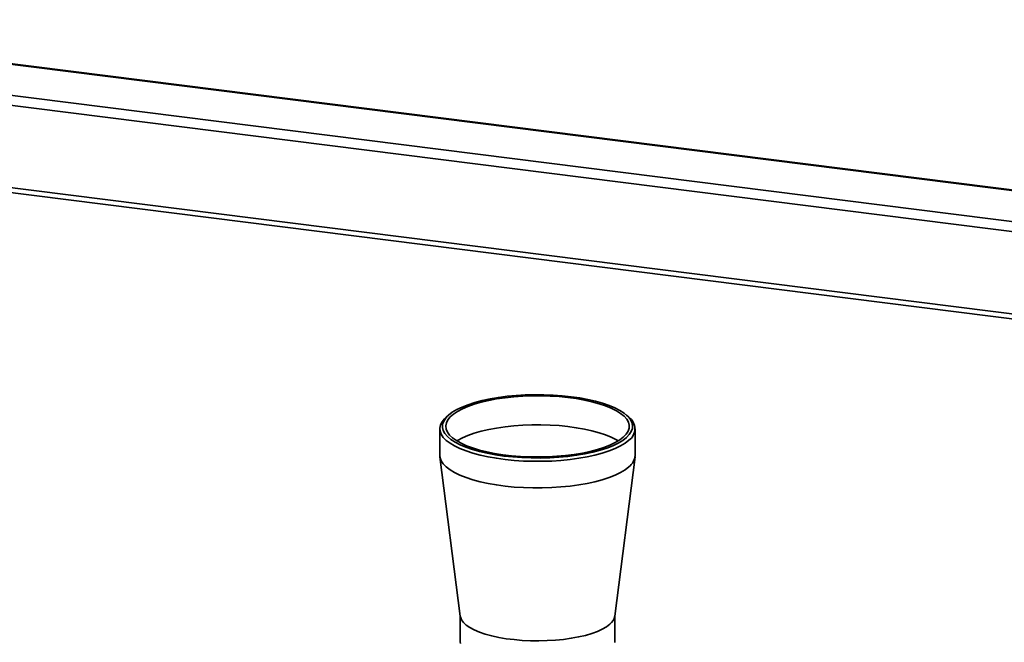
# Paper-space layout 'Blatt1' of a CAD drawing. Units: millimetres. Extents: x 0 to 5940, y 0 to 4200.
# Drawn here: x 4771 to 5155, y 2057 to 2299 of the extents above; entities that cross this region are included whole.
import ezdxf

# ---------------------------------------------------------------- set-up
doc = ezdxf.new("R2010")
doc.units = ezdxf.units.MM

psp = doc.layouts.new('Blatt1')

# ---------------------------------------------------------------- linework, layer by layer
at = {"color": 7, "linetype": 'Continuous', "lineweight": 35, "ltscale": 10}
for p, q in [((4630.55, 2299.3), (5378.88, 2205.02)), ((5379.08, 2205.19), (4631.11, 2299.43)), ((4618.53, 2288.7), (5366.86, 2194.42)), ((4620.28, 2284.58), (5363, 2191.01)), ((4652.08, 2248.52), (5331.19, 2162.96)), ((4655.39, 2246.15), (5329.25, 2161.25)), ((4938.04, 2145.32), (4937.11, 2144.5)), ((5008.29, 2144.5), (5007.36, 2145.32)), ((4934.65, 2140.01), (4934.65, 2129.64)), ((5010.75, 2129.64), (5010.75, 2140.01)), ((4934.68, 2129.1), (4942.58, 2066.99)), ((5002.82, 2066.99), (5010.72, 2129.1)), ((4942.55, 2067.2), (4942.55, 2057.05)), ((5002.85, 2057.05), (5002.85, 2067.2))]:
    psp.add_line(p, q, dxfattribs=at)
at = {"color": 7, "linetype": 'Continuous', "lineweight": 35, "ltscale": 10, "flags": 128}
for points in [[(5007.36, 2136.59), (5008.47, 2137.74), (5009.25, 2138.93), (5009.67, 2140.13), (5009.73, 2141.34), (5009.44, 2142.55), (5008.79, 2143.74), (5007.8, 2144.91), (5006.47, 2146.04), (5004.81, 2147.12), (5002.85, 2148.13), (5000.59, 2149.09), (4998.06, 2149.96), (4995.29, 2150.74), (4992.31, 2151.43), (4989.13, 2152.02), (4985.8, 2152.51), (4982.34, 2152.88), (4978.79, 2153.14), (4975.17, 2153.28), (4971.54, 2153.3), (4967.91, 2153.2), (4964.34, 2152.99), (4960.84, 2152.66), (4957.46, 2152.21), (4954.22, 2151.66), (4951.16, 2151), (4948.31, 2150.25), (4945.69, 2149.41), (4943.34, 2148.49), (4941.26, 2147.49), (4939.49, 2146.43), (4938.04, 2145.32), (4936.92, 2144.17), (4936.15, 2142.98), (4935.73, 2141.78), (4935.67, 2140.57), (4935.96, 2139.36), (4936.61, 2138.17), (4937.6, 2137), (4938.93, 2135.87), (4940.59, 2134.8), (4942.55, 2133.78), (4944.81, 2132.83), (4947.33, 2131.95), (4950.1, 2131.17), (4953.09, 2130.48), (4956.27, 2129.89), (4959.6, 2129.4), (4963.06, 2129.03), (4966.61, 2128.77), (4970.22, 2128.63), (4973.86, 2128.61), (4977.48, 2128.71), (4981.06, 2128.92), (4984.56, 2129.25), (4987.94, 2129.7), (4991.18, 2130.25), (4994.24, 2130.91), (4997.09, 2131.66), (4999.71, 2132.5), (5002.06, 2133.42), (5004.13, 2134.42), (5005.91, 2135.48), (5007.36, 2136.59)], [(5006.14, 2136.74), (5004.72, 2135.65), (5002.97, 2134.62), (5000.93, 2133.64), (4998.6, 2132.74), (4996.02, 2131.92), (4993.21, 2131.19), (4990.19, 2130.56), (4987, 2130.03), (4983.67, 2129.61), (4980.22, 2129.31), (4976.71, 2129.11), (4973.15, 2129.04), (4969.59, 2129.08), (4966.06, 2129.25), (4962.59, 2129.52), (4959.23, 2129.92), (4956, 2130.42), (4952.94, 2131.03), (4950.07, 2131.73), (4947.42, 2132.53), (4945.03, 2133.41), (4942.92, 2134.36), (4941.09, 2135.39), (4939.59, 2136.46), (4938.41, 2137.58), (4937.57, 2138.74), (4937.09, 2139.91), (4936.95, 2141.1), (4937.17, 2142.29), (4937.75, 2143.46), (4938.67, 2144.61), (4939.93, 2145.72), (4941.52, 2146.78), (4943.41, 2147.79), (4945.6, 2148.73), (4948.05, 2149.59), (4950.75, 2150.36), (4953.67, 2151.04), (4956.78, 2151.63), (4960.05, 2152.1), (4963.44, 2152.47), (4966.92, 2152.72), (4970.47, 2152.85), (4974.03, 2152.86), (4977.58, 2152.76), (4981.08, 2152.54), (4984.5, 2152.2), (4987.8, 2151.76), (4990.95, 2151.2), (4993.92, 2150.54), (4996.68, 2149.79), (4999.2, 2148.95), (5001.46, 2148.03), (5003.43, 2147.04), (5005.1, 2145.99), (5006.44, 2144.89), (5007.45, 2143.75), (5008.11, 2142.59), (5008.42, 2141.4), (5008.38, 2140.21), (5007.98, 2139.03), (5007.23, 2137.87), (5006.14, 2136.74)], [(5008.29, 2135.53), (5006.83, 2134.4), (5005.04, 2133.33), (5002.96, 2132.32), (5000.59, 2131.39), (4997.96, 2130.53), (4995.1, 2129.76), (4992.03, 2129.09), (4988.77, 2128.52), (4985.37, 2128.05), (4981.85, 2127.7), (4978.24, 2127.46), (4974.58, 2127.34), (4970.9, 2127.34), (4967.24, 2127.46), (4963.63, 2127.69), (4960.11, 2128.04), (4956.7, 2128.5), (4953.45, 2129.07), (4950.37, 2129.74), (4947.5, 2130.51), (4944.87, 2131.36), (4942.49, 2132.3), (4940.4, 2133.31), (4938.61, 2134.38), (4937.14, 2135.5), (4936, 2136.67), (4935.2, 2137.86), (4934.75, 2139.08), (4934.66, 2140.3), (4934.92, 2141.53), (4935.54, 2142.74), (4936.5, 2143.92), (4937.11, 2144.5)], [(4941.23, 2135.3), (4941.52, 2135.47), (4943.41, 2136.47), (4945.6, 2137.41), (4948.05, 2138.27), (4950.75, 2139.05), (4953.67, 2139.73), (4956.78, 2140.31), (4960.05, 2140.79), (4963.44, 2141.15), (4966.92, 2141.4), (4970.47, 2141.53), (4974.03, 2141.55), (4977.58, 2141.45), (4981.08, 2141.23), (4984.5, 2140.89), (4987.8, 2140.44), (4990.95, 2139.89), (4993.92, 2139.23), (4996.68, 2138.48), (4999.2, 2137.64), (5001.46, 2136.72), (5003.43, 2135.73), (5004.16, 2135.3)], [(5008.29, 2125.16), (5006.83, 2124.03), (5005.04, 2122.96), (5002.96, 2121.95), (5000.59, 2121.01), (4997.96, 2120.16), (4995.1, 2119.39), (4992.03, 2118.72), (4988.77, 2118.15), (4985.37, 2117.68), (4981.85, 2117.33), (4978.24, 2117.09), (4974.58, 2116.97), (4970.9, 2116.97), (4967.24, 2117.09), (4963.63, 2117.32), (4960.11, 2117.67), (4956.7, 2118.13), (4953.45, 2118.7), (4950.37, 2119.37), (4947.5, 2120.14), (4944.87, 2120.99), (4942.49, 2121.93), (4940.4, 2122.94), (4938.61, 2124.01), (4937.14, 2125.13), (4936, 2126.3), (4935.2, 2127.49), (4934.75, 2128.71), (4934.65, 2129.64)], [(5000.9, 2063.86), (4999.58, 2062.87), (4997.95, 2061.92), (4996.02, 2061.05), (4993.82, 2060.24), (4991.37, 2059.52), (4988.7, 2058.9), (4985.84, 2058.37), (4982.83, 2057.95), (4979.7, 2057.64), (4976.49, 2057.45), (4973.24, 2057.37), (4969.97, 2057.41), (4966.74, 2057.56), (4963.58, 2057.84), (4960.53, 2058.22), (4957.62, 2058.71), (4954.88, 2059.31), (4952.36, 2060), (4950.07, 2060.77), (4948.05, 2061.63), (4946.32, 2062.55), (4944.89, 2063.53), (4943.8, 2064.56), (4943.04, 2065.61), (4942.63, 2066.69), (4942.58, 2066.99)], [(4942.55, 2057.05), (4942.63, 2056.32)], [(5002.83, 2056.68), (5002.85, 2057.05)]]:
    psp.add_lwpolyline(points, dxfattribs=at)
at = {"color": 7, "linetype": 'Continuous', "lineweight": 35, "ltscale": 100}
for centre, radius, start, end in [((5005.21, 2140.01), 5.44, 304.4649, 55.5351), ((5004.65, 2130.07), 6.11, 306.5568, 355.9953), ((4997.73, 2067.96), 5.18, 307.7194, 349.1883)]:
    psp.add_arc(centre, radius, start, end, dxfattribs=at)

doc.saveas('drawing.dxf')
